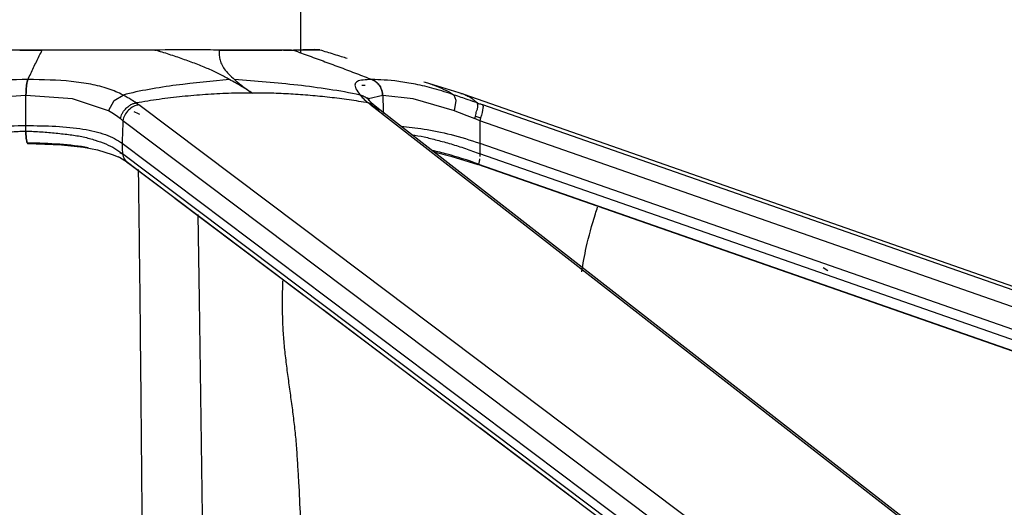
# Model space of a CAD drawing. Units: inches. Extents: x 0 to 204, y 0 to 264.
# Drawn here: x 35 to 40, y 95 to 97 of the extents above; entities that cross this region are included whole.
import ezdxf

# ---------------------------------------------------------------- set-up
doc = ezdxf.new("R2010")
doc.units = ezdxf.units.IN
doc.header["$MEASUREMENT"] = 0
doc.layers.get('0').update_dxf_attribs({"color": 10})
doc.layers.add('A-ANNO-DIMS', color=2, linetype='Continuous')
doc.styles.add('Arial', font='arial.ttf')
doc.dimstyles.new('ARCH-24', dxfattribs={"dimscale": 24, "dimtxt": 0.09375, "dimasz": 0.09375, "dimexe": 0.09375, "dimexo": 0.09375, "dimgap": 0.046875, "dimtad": 1, "dimdec": 4, "dimzin": 3, "dimdsep": 46, "dimlunit": 4, "dimtxsty": 'Arial', "dimcen": 0, "dimdle": 0.09375, "dimclrd": 256, "dimclre": 256, "dimclrt": 256, "dimadec": 0, "dimazin": 0, "dimtfac": 1, "dimtdec": 4, "dimtmove": 2, "dimatfit": 2, "dimfxl": 1, "dimfrac": 2, "dimtolj": 1, "dimtzin": 0, "dimlwd": -1, "dimlwe": -1, "dimarcsym": 0})

# ---------------------------------------------------------------- blocks, each defined once
blk = doc.blocks.new('*D4')
at = {"layer": 'A-ANNO-DIMS', "transparency": 16777216}
for p, q in [((37.5962, 120.6276), (54.8627, 120.6276)), ((52.6127, 118.3776), (52.6127, 91.3776)), ((49.6563, 89.1276), (54.8627, 89.1276))]:
    blk.add_line(p, q, dxfattribs=at)
for points in [[(52.2377, 118.3776), (52.9877, 118.3776), (52.6127, 120.6276)], [(52.2377, 91.3776), (52.9877, 91.3776), (52.6127, 89.1276)]]:
    blk.add_solid(points, dxfattribs=at)
at = {"layer": 'Defpoints', "color": 0, "transparency": 16777216}
for p in [(35.3462, 120.6276), (47.4063, 89.1276), (52.6127, 89.1276)]:
    blk.add_point(p, dxfattribs=at)
at = {"layer": 'A-ANNO-DIMS', "transparency": 16777216, "insert": (50.3627, 104.8776), "char_height": 2.25, "attachment_point": 5, "rotation": 90, "style": 'Arial'}
blk.add_mtext('\\A1;H', dxfattribs=at)
blk = doc.blocks.new('TANA-3SWIV5P-FR')
for p, q in [((0.954, 8.3146), (0.954, 10.5836)), ((0.9818, 8.3295), (0.9629, 8.3293)), ((1.0412, 8.328), (1.0396, 8.3284)), ((1.0547, 8.3239), (1.0412, 8.328)), ((1.541, 8.175), (1.699, 8.1261)), ((1.3296, 8.1184), (1.265, 8.104)), ((1.7033, 8.1247), (12.8807, 4.2145)), ((1.2934, 8.0716), (1.2679, 8.0964)), ((1.3147, 8.0516), (1.2747, 8.0762)), ((1.3029, 8.0639), (1.294, 8.0711)), ((6.2697, 4.1967), (1.303, 8.0639)), ((1.7562, 8.0246), (1.7796, 8.0165)), ((0.1317, 7.8993), (5.2691, 4.0345)), ((1.7768, 7.8993), (12.8538, 4.0345)), ((5.1886, 4.0235), (0.1577, 7.8093)), ((0.1672, 7.8038), (0.3147, 7.6928)), ((12.5172, 4.0499), (1.7678, 7.8015)), ((0.3746, 7.6477), (0.9692, 7.2005)), ((3.3545, 7.3293), (3.377, 7.3154)), ((1.0553, 7.1357), (1.4778, 6.8178)), ((1.5433, 6.7684), (1.5939, 6.7304)), ((1.6801, 6.6656), (1.7261, 6.631)), ((1.7763, 6.5931), (2.2209, 6.2586))]:
    blk.add_line(p, q)
at = {"flags": 128}
for points in [[(-0.719, 8.3296), (-0.4867, 8.3288), (-0.2344, 8.3286)], [(-0.2344, 8.3286), (0.0374, 8.3288), (0.2927, 8.3296)], [(0.2928, 8.3296), (0.4394, 8.3298), (0.5615, 8.3296)], [(1.0376, 8.3289), (1.0345, 8.3294), (1.0143, 8.3298), (0.9835, 8.3296)], [(0.5619, 8.3296), (0.7617, 8.3288), (0.9097, 8.3286)], [(-0.3104, 8.1184), (-0.5378, 8.104), (-0.7417, 8.0484)], [(-0.3112, 7.9807), (-0.3108, 8.0496), (-0.3104, 8.1184)], [(0.0696, 8.0484), (-0.0967, 8.104), (-0.3104, 8.1184)], [(0.0696, 8.0484), (0.0944, 8.0957), (0.1357, 8.1213)], [(1.2581, 8.1101), (1.2608, 8.1058), (1.268, 8.0962)], [(1.6594, 8.0484), (1.4696, 8.104), (1.3296, 8.1184)], [(1.3296, 8.1184), (1.3317, 8.0496), (1.3322, 8.0358)], [(1.6594, 8.0484), (1.6671, 8.0957), (1.6588, 8.1213)], [(4.1852, 5.0838), (3.2916, 5.7563), (2.2639, 6.5297), (1.2361, 7.303), (0.2082, 8.0762)], [(1.2747, 8.0762), (2.2678, 7.303), (3.2608, 6.5297), (4.2538, 5.7563), (5.2468, 4.9828), (6.2398, 4.2092)], [(12.8667, 4.2092), (10.6514, 4.9828), (8.436, 5.7563), (6.2206, 6.5297), (4.0053, 7.303), (1.7899, 8.0762)], [(-0.311, 7.9554), (-0.3111, 7.9681), (-0.3112, 7.9807)], [(0.1349, 8.0032), (0.1343, 7.9824), (0.1337, 7.9616), (0.133, 7.9408), (0.1324, 7.9201), (0.1317, 7.8993)], [(5.2722, 4.136), (2.7036, 6.0698), (0.1349, 8.0032)], [(1.7762, 8.0032), (1.7763, 7.9824), (1.7764, 7.9616), (1.7766, 7.9408), (1.7767, 7.9201), (1.7768, 7.8993)], [(12.8532, 4.136), (7.3148, 6.0698), (1.7762, 8.0032)], [(-0.3026, 7.8984), (-0.1474, 7.8923), (-0.0463, 7.8812), (0.0189, 7.8686), (0.0862, 7.8481), (0.1128, 7.8367)], [(0.1317, 7.8993), (0.1325, 7.8748), (0.1333, 7.8504)], [(1.7768, 7.8993), (1.7767, 7.8748), (1.7765, 7.8504)], [(0.1556, 7.8108), (0.1194, 7.8335), (0.1128, 7.8367)], [(5.2555, 3.9955), (3.975, 4.9595), (2.6944, 5.9233), (1.4138, 6.8869), (0.1333, 7.8504)], [(1.5652, 7.8596), (1.6435, 7.8406), (1.7678, 7.8015)], [(12.821, 3.9955), (10.0599, 4.9595), (7.2988, 5.9233), (4.5377, 6.8869), (1.7765, 7.8504)], [(1.7704, 7.8038), (7.1745, 5.918), (12.5785, 4.0317)], [(0.4798, 7.5719), (0.4854, 7.1814), (0.4916, 6.7404), (0.4978, 6.2995), (0.504, 5.8585)]]:
    blk.add_lwpolyline(points, dxfattribs=at)
for points, knots in [([(0.9792, 8.3293), (0.9813, 8.3295), (0.9851, 8.3297), (0.9887, 8.329), (0.9902, 8.3281), (0.9906, 8.3278)], [0.7625, 0.7625, 0.7625, 0.7625, 0.85, 0.95, 1, 1, 1, 1]), ([(1.0412, 8.3278), (1.0411, 8.3279), (1.0403, 8.3282), (1.0377, 8.329), (1.0337, 8.3295), (1.0311, 8.3296)], [0, 0, 0, 0, 0.0555556, 0.1180556, 0.2083333, 0.2083333, 0.2083333, 0.2083333]), ([(0.2824, 8.3278), (0.249, 8.3272), (0.1815, 8.3268), (0.0606, 8.3272), (-0.0798, 8.3276), (-0.1834, 8.3274), (-0.2363, 8.327)], [0, 0, 0, 0, 0.2, 0.4, 0.7, 1, 1, 1, 1]), ([(0.5789, 8.328), (0.5427, 8.3281), (0.4482, 8.3284), (0.3455, 8.3282), (0.2824, 8.328)], [0, 0, 0, 0, 0.4, 1, 1, 1, 1]), ([(0.6249, 8.1925), (0.6108, 8.2006), (0.5881, 8.2128), (0.5551, 8.2289), (0.5291, 8.2409), (0.5014, 8.2526), (0.4722, 8.2642), (0.442, 8.2754), (0.4114, 8.2864), (0.3803, 8.2972), (0.3378, 8.3113), (0.3048, 8.3213), (0.2824, 8.3278)], [0, 0, 0, 0, 0.166667, 0.25, 0.333333, 0.416667, 0.5, 0.583333, 0.666667, 0.75, 0.833333, 1, 1, 1, 1]), ([(0.5625, 8.3296), (0.5654, 8.3295), (0.5705, 8.329), (0.5767, 8.3281), (0.5789, 8.3278)], [0.85, 0.85, 0.85, 0.85, 0.95, 1, 1, 1, 1]), ([(0.8059, 8.3274), (0.8166, 8.3274), (0.8375, 8.3274), (0.8571, 8.3274), (0.8665, 8.3274)], [0.6, 0.6, 0.6, 0.6, 0.7, 0.7994469, 0.7994469, 0.7994469, 0.7994469]), ([(1.0412, 8.3278), (1.0417, 8.3272), (1.0382, 8.3268), (1.0205, 8.3272), (0.9844, 8.3276), (0.9437, 8.3274), (0.9193, 8.327)], [0, 0, 0, 0, 0.2, 0.4, 0.7, 1, 1, 1, 1]), ([(1.1662, 8.2892), (1.1576, 8.2919), (1.1376, 8.2981), (1.0954, 8.3113), (1.0626, 8.3213), (1.0412, 8.3278)], [0.6877813, 0.6877813, 0.6877813, 0.6877813, 0.75, 0.8333333, 1, 1, 1, 1]), ([(-0.3017, 8.1921), (-0.3709, 8.1921), (-0.4947, 8.1883), (-0.6302, 8.1691), (-0.6934, 8.154), (-0.7088, 8.15)], [0, 0, 0, 0, 0.4, 0.7, 0.7995909, 0.7995909, 0.7995909, 0.7995909]), ([(0.0673, 8.1499), (0.0426, 8.1581), (-0.0109, 8.1718), (-0.0709, 8.1803), (-0.1021, 8.1835)], [0.2004294, 0.2004294, 0.2004294, 0.2004294, 0.4, 0.5998505, 0.5998505, 0.5998505, 0.5998505]), ([(1.2024, 8.1705), (1.2018, 8.1677), (1.202, 8.1616), (1.2047, 8.154), (1.2067, 8.15)], [0.6, 0.6, 0.6, 0.6, 0.7, 0.7995419, 0.7995419, 0.7995419, 0.7995419]), ([(1.2811, 8.1921), (1.2489, 8.1921), (1.2147, 8.1889), (1.2035, 8.1761), (1.2024, 8.1706)], [0, 0, 0, 0, 0.4, 0.5993323, 0.5993323, 0.5993323, 0.5993323]), ([(1.2811, 8.1921), (1.2877, 8.1895), (1.2975, 8.1838), (1.3088, 8.173), (1.3184, 8.1604), (1.3268, 8.1416), (1.3294, 8.1259), (1.3296, 8.1184)], [0, 0, 0, 0, 0.25, 0.375, 0.5, 0.75, 1, 1, 1, 1]), ([(1.3296, 8.1184), (1.3294, 8.1259), (1.3268, 8.1416), (1.3184, 8.1604), (1.3088, 8.173), (1.2975, 8.1838), (1.2877, 8.1895), (1.2811, 8.1921)], [0, 0, 0, 0, 0.25, 0.5, 0.625, 0.75, 1, 1, 1, 1]), ([(1.5668, 8.1499), (1.537, 8.1581), (1.4793, 8.1718), (1.4273, 8.1803), (1.4031, 8.1835)], [0.2003527, 0.2003527, 0.2003527, 0.2003527, 0.4, 0.5999218, 0.5999218, 0.5999218, 0.5999218]), ([(1.541, 8.175), (1.5497, 8.1723), (1.588, 8.1593), (1.6255, 8.1411), (1.6588, 8.1213)], [0.3577892, 0.3577892, 0.3577892, 0.3577892, 0.5, 1, 1, 1, 1]), ([(0.1966, 8.0846), (0.1894, 8.0896), (0.1705, 8.1019), (0.1492, 8.1141), (0.1357, 8.1213)], [0, 0, 0, 0, 0.4, 1, 1, 1, 1]), ([(0.7304, 8.129), (0.6936, 8.1299), (0.6389, 8.1299), (0.5676, 8.1268), (0.4968, 8.1222), (0.4079, 8.1146), (0.3017, 8.1019), (0.2315, 8.0908), (0.1966, 8.0846)], [0, 0, 0, 0, 0.2, 0.3, 0.4, 0.6, 0.8, 1, 1, 1, 1]), ([(1.2643, 8.0846), (1.2345, 8.0898), (1.175, 8.0992), (1.0859, 8.1106), (1.0115, 8.118), (0.9518, 8.1227), (0.9071, 8.1256), (0.8621, 8.128), (0.8174, 8.1296), (0.7736, 8.1299), (0.7448, 8.1294), (0.7304, 8.129)], [0, 0, 0, 0, 0.166667, 0.333333, 0.5, 0.583333, 0.666667, 0.75, 0.833333, 0.916667, 1, 1, 1, 1]), ([(1.226, 8.1213), (1.2323, 8.1201), (1.2451, 8.1157), (1.2594, 8.1059), (1.2663, 8.0983), (1.2684, 8.0957)], [0, 0, 0, 0, 0.2, 0.4, 0.5, 0.5, 0.5, 0.5]), ([(1.226, 8.1213), (1.23, 8.1165), (1.241, 8.1044), (1.2549, 8.0921), (1.2643, 8.0846)], [0, 0, 0, 0, 0.4, 1, 1, 1, 1]), ([(1.7657, 8.0846), (1.751, 8.0896), (1.7147, 8.1019), (1.6795, 8.1141), (1.6588, 8.1213)], [0, 0, 0, 0, 0.4, 1, 1, 1, 1]), ([(1.6884, 8.1288), (1.6912, 8.1283), (1.6975, 8.1268), (1.7108, 8.1222), (1.7264, 8.1146), (1.7454, 8.1019), (1.7589, 8.0908), (1.7657, 8.0846)], [0.2, 0.2, 0.2, 0.2, 0.3, 0.4, 0.6, 0.8, 1, 1, 1, 1]), ([(0.1245, 8.0117), (0.1249, 8.0158), (0.1265, 8.0241), (0.131, 8.0357), (0.1369, 8.0456), (0.1434, 8.0537), (0.1502, 8.0602), (0.157, 8.0659), (0.1633, 8.071), (0.1693, 8.0752), (0.1755, 8.0789), (0.1842, 8.0831), (0.1915, 8.0845), (0.1966, 8.0846)], [0, 0, 0, 0, 0.111111, 0.222222, 0.333333, 0.416667, 0.5, 0.583333, 0.652778, 0.722222, 0.791667, 0.861111, 1, 1, 1, 1]), ([(0.1966, 8.0846), (0.1982, 8.0835), (0.2022, 8.0807), (0.206, 8.0779), (0.2082, 8.0762)], [0, 0, 0, 0, 0.4, 1, 1, 1, 1]), ([(1.2747, 8.0762), (1.2733, 8.0773), (1.2697, 8.0801), (1.2663, 8.0829), (1.2643, 8.0846)], [0, 0, 0, 0, 0.4, 1, 1, 1, 1]), ([(1.3096, 8.0513), (1.3081, 8.0544), (1.3051, 8.0594), (1.2998, 8.0659), (1.2936, 8.0717), (1.2864, 8.0768), (1.2792, 8.0806), (1.272, 8.0833), (1.267, 8.0843), (1.2643, 8.0846)], [0.4, 0.4, 0.4, 0.4, 0.5, 0.575, 0.65, 0.75, 0.825, 0.9, 1, 1, 1, 1]), ([(1.7543, 8.0117), (1.7548, 8.0158), (1.7561, 8.0241), (1.7587, 8.0357), (1.7613, 8.0456), (1.7639, 8.0537), (1.7663, 8.0602), (1.7677, 8.0659), (1.7675, 8.071), (1.7668, 8.0752), (1.7659, 8.0789), (1.7651, 8.081), (1.7649, 8.0819)], [0, 0, 0, 0, 0.1111111, 0.2222222, 0.3333333, 0.4166667, 0.5, 0.5833333, 0.6527778, 0.7222222, 0.7916667, 0.8611111, 0.8611111, 0.8611111, 0.8611111]), ([(1.7657, 8.0846), (1.7689, 8.0835), (1.777, 8.0807), (1.785, 8.0779), (1.7899, 8.0762)], [0, 0, 0, 0, 0.4, 1, 1, 1, 1]), ([(-0.8333, 7.8993), (-0.8007, 7.915), (-0.7274, 7.9417), (-0.554, 7.9757), (-0.4062, 7.9807), (-0.3112, 7.9807)], [0, 0, 0, 0, 0.25, 0.5, 1, 1, 1, 1]), ([(-0.3112, 7.9807), (-0.2163, 7.9807), (-0.0797, 7.9757), (0.0595, 7.9417), (0.1109, 7.9149), (0.1317, 7.8993)], [0, 0, 0, 0, 0.5, 0.75, 1, 1, 1, 1]), ([(-0.5617, 7.9387), (-0.5559, 7.9385), (-0.5472, 7.9384), (-0.5355, 7.9386), (-0.5267, 7.939), (-0.5179, 7.9397), (-0.509, 7.9407), (-0.5, 7.9418), (-0.4911, 7.9427), (-0.4821, 7.9436), (-0.4702, 7.9447), (-0.4492, 7.9467), (-0.4191, 7.9494), (-0.383, 7.9523), (-0.3469, 7.954), (-0.323, 7.955), (-0.311, 7.9554)], [0, 0, 0, 0, 0.071429, 0.107143, 0.142857, 0.178571, 0.214286, 0.25, 0.285714, 0.321429, 0.357143, 0.428571, 0.571429, 0.714286, 0.857143, 1, 1, 1, 1]), ([(0.1333, 7.8504), (0.1339, 7.8464), (0.136, 7.8384), (0.1433, 7.8234), (0.1542, 7.811), (0.1639, 7.8052), (0.1672, 7.8038)], [0, 0, 0, 0, 0.2, 0.4, 0.8, 1, 1, 1, 1]), ([(1.7704, 7.8038), (1.7211, 7.8215), (1.6481, 7.8444), (1.5808, 7.8611), (1.5588, 7.866)], [-1, -1, -1, -1, -0.75, -0.6228889, -0.6228889, -0.6228889, -0.6228889]), ([(1.775, 7.8274), (1.7742, 7.8203), (1.7727, 7.811), (1.771, 7.8052), (1.7704, 7.8038)], [0.4, 0.4, 0.4, 0.4, 0.8, 1, 1, 1, 1]), ([(0.2266, 5.8586), (0.2255, 6.0095), (0.223, 6.311), (0.2189, 6.7618), (0.2143, 7.2129), (0.2102, 7.5521), (0.2077, 7.7407), (0.2072, 7.7787)], [0, 0, 0, 0, 0.2, 0.4, 0.6, 0.8, 0.8504443, 0.8504443, 0.8504443, 0.8504443]), ([(2.245, 7.3086), (2.2506, 7.346), (2.2671, 7.4347), (2.294, 7.5337), (2.3145, 7.5954), (2.318, 7.6058)], [0.7724858, 0.7724858, 0.7724858, 0.7724858, 0.8333333, 0.9166667, 0.9335053, 0.9335053, 0.9335053, 0.9335053]), ([(0.9597, 5.8599), (0.9592, 5.9144), (0.9575, 6.0227), (0.9523, 6.1836), (0.946, 6.3163), (0.9405, 6.4084), (0.937, 6.4609), (0.9344, 6.5001), (0.9312, 6.5392), (0.9261, 6.591), (0.9185, 6.6554), (0.9081, 6.7321), (0.8973, 6.8084), (0.8872, 6.8845), (0.8785, 6.9606), (0.8731, 7.0242), (0.8705, 7.0752), (0.8695, 7.1135), (0.8692, 7.1519), (0.8693, 7.2031), (0.87, 7.2415), (0.8708, 7.2671)], [0, 0, 0, 0, 0.0833333, 0.1666667, 0.25, 0.2916667, 0.3125, 0.3333333, 0.3541667, 0.375, 0.4166667, 0.4583333, 0.5, 0.5416667, 0.5833333, 0.625, 0.6458333, 0.6666667, 0.6875, 0.7083333, 0.75, 0.75, 0.75, 0.75])]:
    blk.add_open_spline(points, degree=3, knots=knots)
for points in [[(-0.3391, 8.3274), (-0.3053, 8.3274), (-0.2709, 8.3272), (-0.2363, 8.327)], [(-0.3016, 8.1922), (-0.2973, 8.2015), (-0.2886, 8.2201), (-0.2756, 8.2474), (-0.2625, 8.2744), (-0.2494, 8.3009), (-0.2406, 8.3183), (-0.2363, 8.327)], [(-0.2348, 8.3286), (-0.2342, 8.3287), (-0.2337, 8.3285), (-0.2332, 8.328)], [(-0.2332, 8.328), (-0.2337, 8.3285), (-0.2343, 8.3287), (-0.2348, 8.3286)], [(0.2824, 8.3278), (0.2858, 8.3279), (0.2885, 8.328), (0.2907, 8.3282)], [(0.5789, 8.3278), (0.5777, 8.3213), (0.5768, 8.308), (0.5806, 8.2866), (0.5875, 8.2643), (0.6002, 8.241), (0.6211, 8.2168), (0.6389, 8.2006), (0.6488, 8.1924)], [(0.5789, 8.3278), (0.609, 8.3272), (0.6375, 8.327), (0.6639, 8.327)], [(0.6639, 8.327), (0.6903, 8.3269), (0.7148, 8.327), (0.7383, 8.3271)], [(0.7383, 8.3271), (0.7618, 8.3272), (0.7843, 8.3273), (0.8058, 8.3274)], [(0.8734, 8.3274), (0.8898, 8.3273), (0.9052, 8.3272), (0.9193, 8.327)], [(0.9193, 8.327), (0.9436, 8.3183), (0.9678, 8.3096), (0.992, 8.3009)], [(0.992, 8.3009), (1.0161, 8.2921), (1.0403, 8.2833), (1.0644, 8.2743)], [(1.0328, 8.3283), (1.0379, 8.3283), (1.0407, 8.3282), (1.0412, 8.328)], [(1.0412, 8.328), (1.0412, 8.328), (1.0413, 8.328), (1.0413, 8.328)], [(1.0644, 8.2743), (1.0886, 8.2654), (1.1127, 8.2564), (1.1368, 8.2474)], [(1.1368, 8.2474), (1.1609, 8.2383), (1.185, 8.2292), (1.209, 8.22)], [(1.209, 8.22), (1.2331, 8.2108), (1.2571, 8.2015), (1.2811, 8.1922)], [(-0.3097, 8.1414), (-0.3093, 8.1491), (-0.3087, 8.1566), (-0.3079, 8.1634)], [(-0.3079, 8.1634), (-0.3087, 8.1566), (-0.3093, 8.1491), (-0.3097, 8.1414)], [(-0.3079, 8.1634), (-0.3075, 8.1667), (-0.3067, 8.173), (-0.3056, 8.1784), (-0.3051, 8.1808)], [(-0.3051, 8.1808), (-0.3056, 8.1784), (-0.3066, 8.173), (-0.3075, 8.1667), (-0.3079, 8.1634)], [(-0.3051, 8.1808), (-0.304, 8.1857), (-0.3028, 8.1895), (-0.3017, 8.1921)], [(-0.3017, 8.1921), (-0.3028, 8.1895), (-0.304, 8.1857), (-0.3051, 8.1808)], [(-0.1022, 8.1835), (-0.1648, 8.1899), (-0.2323, 8.1921), (-0.3017, 8.1921)], [(0.1357, 8.1213), (0.1151, 8.1321), (0.0923, 8.1416), (0.0675, 8.1498)], [(0.6249, 8.1925), (0.5465, 8.1851), (0.3802, 8.1695), (0.214, 8.1411), (0.1357, 8.1213)], [(0.7305, 8.1292), (0.7148, 8.1398), (0.6817, 8.1609), (0.6445, 8.182), (0.6249, 8.1925)], [(1.226, 8.1213), (1.1309, 8.1411), (0.9394, 8.1695), (0.7459, 8.1851), (0.6488, 8.1924)], [(0.6488, 8.1924), (0.6602, 8.182), (0.6854, 8.1609), (0.7148, 8.1398), (0.7305, 8.1292)], [(1.2067, 8.1499), (1.2108, 8.1417), (1.2173, 8.1321), (1.226, 8.1213)], [(1.2345, 8.1666), (1.2395, 8.1663), (1.2442, 8.1661), (1.2485, 8.1659)], [(1.4031, 8.1835), (1.3546, 8.1899), (1.3132, 8.1921), (1.2811, 8.1921)], [(1.5193, 8.1812), (1.5267, 8.1793), (1.5339, 8.1772), (1.541, 8.175)], [(1.6588, 8.1213), (1.6276, 8.1321), (1.5968, 8.1416), (1.5669, 8.1498)], [(-0.3104, 8.1184), (-0.3104, 8.1259), (-0.3101, 8.1337), (-0.3097, 8.1414)], [(-0.3097, 8.1414), (-0.3101, 8.1337), (-0.3104, 8.1259), (-0.3104, 8.1184)], [(0.2082, 8.0762), (0.1927, 8.074), (0.1568, 8.0572), (0.138, 8.0199), (0.1349, 8.0032)], [(0.2029, 8.0735), (0.2029, 8.0775), (0.2028, 8.0815), (0.2028, 8.0856)], [(1.2741, 8.0871), (1.2774, 8.0811), (1.2798, 8.0746), (1.2813, 8.0681)], [(1.7899, 8.0762), (1.7914, 8.074), (1.7913, 8.0572), (1.7814, 8.0199), (1.7762, 8.0032)], [(0.1245, 8.0117), (0.1164, 8.0179), (0.0992, 8.0302), (0.0798, 8.0424), (0.0696, 8.0484)], [(0.185, 8.0458), (0.1946, 8.0414), (0.2033, 8.0371), (0.2114, 8.0329)], [(1.7543, 8.0117), (1.7382, 8.0179), (1.7062, 8.0302), (1.6749, 8.0424), (1.6594, 8.0484)], [(0.1349, 8.0032), (0.1333, 8.0046), (0.1298, 8.0075), (0.1263, 8.0103), (0.1245, 8.0117)], [(1.4145, 7.9775), (1.4458, 7.9751), (1.5169, 7.9672), (1.6423, 7.9417), (1.732, 7.9149), (1.7768, 7.8993)], [(1.7762, 8.0032), (1.7725, 8.0046), (1.7652, 8.0075), (1.758, 8.0103), (1.7543, 8.0117)], [(-0.3105, 7.9383), (-0.3108, 7.9439), (-0.311, 7.9498), (-0.311, 7.9554)], [(-0.311, 7.9554), (-0.2871, 7.9547), (-0.2398, 7.9528), (-0.1714, 7.9462), (-0.1064, 7.9391), (-0.0457, 7.9297), (0.0089, 7.9144), (0.0576, 7.8969), (0.0996, 7.8761), (0.1229, 7.8594), (0.1333, 7.8504)], [(-0.311, 7.9554), (-0.311, 7.9498), (-0.3107, 7.9381), (-0.3098, 7.9271), (-0.3092, 7.9222)], [(-0.3092, 7.9222), (-0.3098, 7.9271), (-0.3102, 7.9326), (-0.3105, 7.9383)], [(-0.3072, 7.9093), (-0.308, 7.9129), (-0.3087, 7.9173), (-0.3092, 7.9222)], [(-0.3092, 7.9222), (-0.3081, 7.9123), (-0.3065, 7.9048), (-0.3048, 7.9008)], [(1.4644, 7.9387), (1.4822, 7.936), (1.5197, 7.9297), (1.5797, 7.9144), (1.6435, 7.8969), (1.7095, 7.8761), (1.7542, 7.8594), (1.7765, 7.8504)], [(-0.3048, 7.9008), (-0.3056, 7.9028), (-0.3064, 7.9057), (-0.3072, 7.9093)], [(-0.0246, 7.8788), (-0.0646, 7.8862), (-0.1519, 7.8966), (-0.2523, 7.9002), (-0.3048, 7.9008)], [(-0.3048, 7.9008), (-0.3037, 7.8982), (-0.3025, 7.8978), (-0.3013, 7.8991)], [(0.1333, 7.8496), (0.1295, 7.8512), (0.1256, 7.8527), (0.1217, 7.8542)], [(1.7765, 7.8504), (1.7764, 7.8464), (1.7762, 7.8424), (1.776, 7.8385)], [(0.1672, 7.8038), (0.1618, 7.8079), (0.1562, 7.8119), (0.1503, 7.8158)], [(0.1672, 7.8038), (0.1692, 7.8029), (0.1713, 7.8023), (0.1734, 7.8019)], [(1.7681, 7.8014), (1.7673, 7.8015), (1.7665, 7.8024), (1.7658, 7.804)], [(1.7704, 7.8038), (1.7697, 7.8021), (1.7689, 7.8014), (1.7681, 7.8014)]]:
    blk.add_open_spline(points, degree=3)

msp = doc.modelspace()

# ---------------------------------------------------------------- block references
msp.add_blockref('TANA-3SWIV5P-FR', (35.4063, 88.87937))

# ---------------------------------------------------------------- dimensions: what is measured, and where the dimension line sits
at = {"layer": 'A-ANNO-DIMS'}
dim = msp.add_linear_dim(base=(52.61275, 89.1276), p1=(35.3462, 120.6276), p2=(47.4063, 89.1276), angle=90, text='H', dimstyle='ARCH-24', dxfattribs=at)
dim.commit()
dim.dimension.update_dxf_attribs({"geometry": '*D4', "text_midpoint": (50.36275, 104.8776)})

doc.saveas('drawing.dxf')
